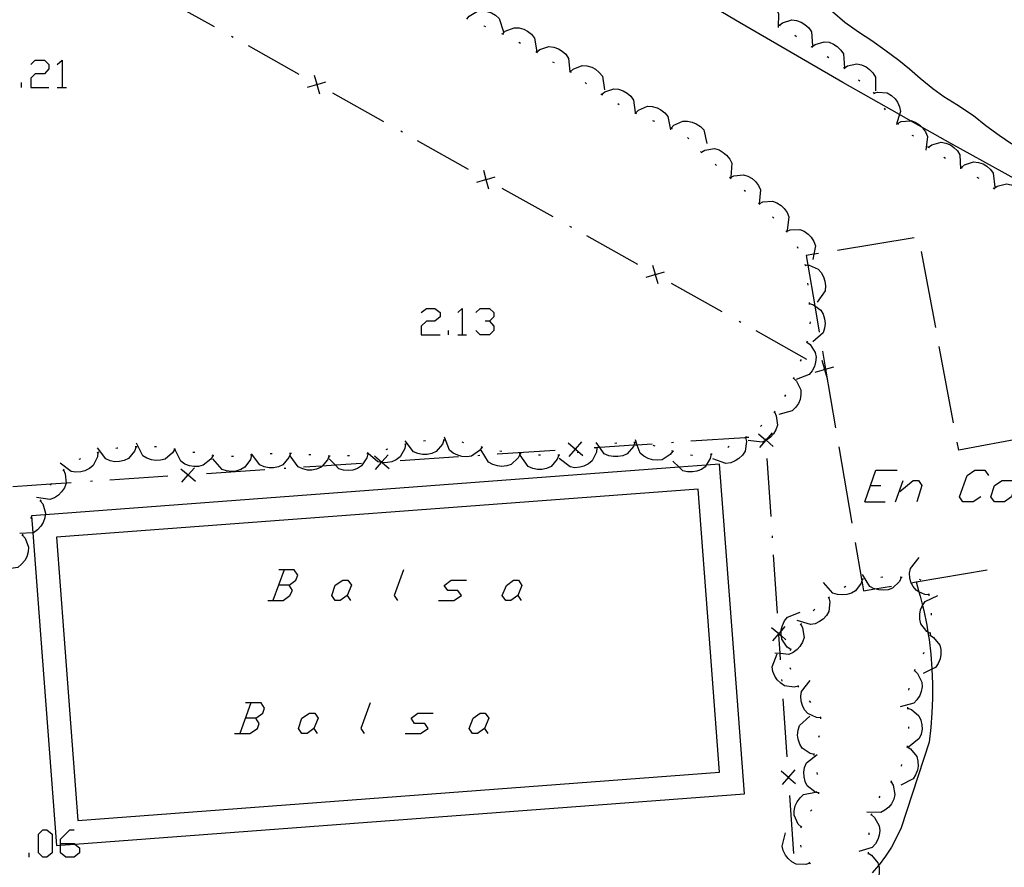
# Model space of a CAD drawing. Units: inches. Extents: x 685421 to 689144, y 4175544 to 4177937.
# Drawn here: x 688413 to 688464, y 4176732 to 4176776 of the extents above; entities that cross this region are included whole.
import ezdxf

# ---------------------------------------------------------------- set-up
doc = ezdxf.new("R2010")
doc.units = ezdxf.units.IN
doc.header["$MEASUREMENT"] = 0
doc.layers.add('Cartografia', color=7, linetype='Continuous')

# ---------------------------------------------------------------- blocks, each defined once
blk = doc.blocks.new('653')
at = {"layer": 'Cartografia', "color": 7, "linetype": 'Continuous'}
for points in [[(688414.962, 4176733.602), (688414.962, 4176733.821), (688415.445, 4176734.305), (688415.665, 4176734.305)], [(688414.962, 4176733.602), (688415.665, 4176733.602), (688415.693, 4176733.579), (688415.929, 4176733.382), (688415.929, 4176733.118), (688415.665, 4176732.899), (688415.226, 4176732.899), (688414.962, 4176733.118), (688414.962, 4176733.524), (688414.962, 4176733.602)]]:
    blk.add_lwpolyline(points, dxfattribs=at)

msp = doc.modelspace()

# ---------------------------------------------------------------- linework, layer by layer
at = {"layer": 'Cartografia', "color": 7, "linetype": 'Continuous'}
for points in [[(688499.094, 4176752.757), (688498.154, 4176752.697), (688497.214, 4176752.697), (688496.274, 4176752.737), (688495.344, 4176752.837), (688494.414, 4176752.977), (688493.494, 4176753.167), (688492.584, 4176753.397), (688491.694, 4176753.677), (688490.814, 4176754.007), (688489.954, 4176754.377), (688489.114, 4176754.797), (688483.394, 4176757.657), (688477.704, 4176760.577), (688472.054, 4176763.557), (688466.424, 4176766.597), (688460.834, 4176769.687), (688459.332, 4176770.536), (688458.75, 4176770.865), (688458.184, 4176771.185), (688455.264, 4176772.837), (688449.734, 4176776.047), (688444.234, 4176779.307)], [(688422.894, 4176775.697), (688420.274, 4176777.167)], [(688450.354, 4176776.917), (688450.534, 4176777.027), (688451.014, 4176777.117), (688451.254, 4176777.057), (688451.484, 4176776.947), (688451.664, 4176776.807), (688451.824, 4176776.607), (688451.944, 4176776.397), (688451.924, 4176775.677)], [(688435.884, 4176776.097), (688435.886, 4176776.1), (688436.014, 4176776.257), (688436.444, 4176776.507), (688436.694, 4176776.527), (688436.944, 4176776.497), (688437.154, 4176776.417), (688437.374, 4176776.297), (688437.554, 4176776.127), (688437.774, 4176775.447)], [(688454.724, 4176776.497), (688455.364, 4176775.947), (688456.074, 4176775.447), (688456.764, 4176774.997), (688457.434, 4176774.517), (688458.154, 4176773.987), (688458.704, 4176773.537), (688459.254, 4176773.057), (688459.894, 4176772.527), (688460.474, 4176772.117), (688461.144, 4176771.697), (688461.994, 4176771.137), (688462.634, 4176770.617), (688463.324, 4176770.127), (688463.964, 4176769.677)], [(688452.004, 4176775.787), (688452.006, 4176775.788), (688452.164, 4176775.917), (688452.644, 4176776.057), (688452.884, 4176776.027), (688453.124, 4176775.937), (688453.314, 4176775.817), (688453.504, 4176775.647), (688453.644, 4176775.447), (688453.704, 4176774.737)], [(688436.764, 4176775.757), (688436.774, 4176775.757), (688436.854, 4176775.717)], [(688437.724, 4176775.337), (688437.726, 4176775.339), (688437.874, 4176775.477), (688438.334, 4176775.657), (688438.584, 4176775.647), (688438.824, 4176775.577), (688439.024, 4176775.477), (688439.224, 4176775.317), (688439.384, 4176775.127), (688439.494, 4176774.417)], [(688451.954, 4176775.817), (688452.006, 4176775.788), (688452.044, 4176775.767)], [(688423.854, 4176775.157), (688423.764, 4176775.207)], [(688437.684, 4176775.357), (688437.726, 4176775.339), (688437.774, 4176775.317)], [(688452.794, 4176775.267), (688452.874, 4176775.207)], [(688427.254, 4176773.247), (688424.634, 4176774.717)], [(688438.574, 4176774.907), (688438.664, 4176774.857)], [(688439.494, 4176774.407), (688439.654, 4176774.537), (688440.124, 4176774.687), (688440.374, 4176774.657), (688440.614, 4176774.567), (688440.804, 4176774.457), (688440.994, 4176774.287), (688441.134, 4176774.077), (688441.2, 4176773.402), (688441.204, 4176773.367)], [(688453.614, 4176774.697), (688453.704, 4176774.647)], [(688453.664, 4176774.677), (688453.834, 4176774.797), (688454.304, 4176774.937), (688454.554, 4176774.907), (688454.784, 4176774.807), (688454.974, 4176774.687), (688455.164, 4176774.507), (688455.294, 4176774.307), (688455.344, 4176773.597)], [(688413.424, 4176773.757), (688413.644, 4176773.977), (688414.127, 4176773.977), (688414.347, 4176773.757), (688414.347, 4176773.538), (688414.127, 4176773.274), (688413.644, 4176773.274), (688413.424, 4176773.054), (688413.424, 4176772.571), (688414.347, 4176772.571)], [(688414.786, 4176773.757), (688415.05, 4176773.977), (688415.05, 4176772.571)], [(688439.454, 4176774.427), (688439.534, 4176774.377)], [(688454.464, 4176774.167), (688454.544, 4176774.117)], [(688440.304, 4176773.907), (688440.394, 4176773.857)], [(688441.214, 4176773.387), (688441.219, 4176773.392), (688441.364, 4176773.527), (688441.834, 4176773.707), (688442.074, 4176773.687), (688442.324, 4176773.617), (688442.524, 4176773.517), (688442.714, 4176773.357), (688442.874, 4176773.167), (688442.984, 4176772.457)], [(688455.294, 4176773.607), (688455.334, 4176773.577), (688455.374, 4176773.547)], [(688455.334, 4176773.577), (688455.504, 4176773.687), (688455.994, 4176773.797), (688456.234, 4176773.747), (688456.464, 4176773.647), (688456.644, 4176773.507), (688456.814, 4176773.327), (688456.944, 4176773.107), (688456.944, 4176772.397)], [(688428.024, 4176773.207), (688428.156, 4176772.743), (688428.159, 4176772.732), (688428.294, 4176772.257)], [(688441.174, 4176773.417), (688441.2, 4176773.402), (688441.219, 4176773.392), (688441.264, 4176773.367)], [(688456.064, 4176772.977), (688456.144, 4176772.917)], [(688412.941, 4176772.571), (688412.941, 4176772.835)], [(688414.786, 4176772.571), (688415.05, 4176772.571), (688415.27, 4176772.571)], [(688427.684, 4176772.597), (688428.159, 4176772.732), (688428.172, 4176772.736), (688428.634, 4176772.867)], [(688428.214, 4176772.717), (688428.172, 4176772.736), (688428.156, 4176772.743), (688428.124, 4176772.757)], [(688441.984, 4176772.827), (688442.054, 4176772.757)], [(688442.834, 4176772.217), (688442.837, 4176772.22), (688442.994, 4176772.347), (688443.464, 4176772.507), (688443.704, 4176772.487), (688443.954, 4176772.407), (688444.144, 4176772.287), (688444.334, 4176772.127), (688444.484, 4176771.927), (688444.557, 4176771.28), (688444.564, 4176771.217)], [(688431.614, 4176770.807), (688428.994, 4176772.277)], [(688442.794, 4176772.247), (688442.837, 4176772.22), (688442.874, 4176772.197)], [(688456.824, 4176772.327), (688456.854, 4176772.287), (688456.884, 4176772.247)], [(688456.854, 4176772.287), (688457.054, 4176772.337), (688457.554, 4176772.297), (688457.764, 4176772.167), (688457.954, 4176771.997), (688458.084, 4176771.817), (688458.184, 4176771.587), (688458.234, 4176771.347), (688458.184, 4176771.185), (688458.05, 4176770.752), (688458.024, 4176770.667)], [(688443.664, 4176771.747), (688443.744, 4176771.697)], [(688444.594, 4176771.267), (688444.744, 4176771.407), (688445.204, 4176771.607), (688445.444, 4176771.597), (688445.694, 4176771.527), (688445.894, 4176771.427), (688446.094, 4176771.277), (688446.254, 4176771.087), (688446.384, 4176770.387)], [(688457.394, 4176771.507), (688457.444, 4176771.417)], [(688444.544, 4176771.287), (688444.557, 4176771.28), (688444.634, 4176771.237)], [(688445.454, 4176770.877), (688445.554, 4176770.837)], [(688446.384, 4176770.497), (688446.425, 4176770.479), (688446.474, 4176770.457)], [(688446.424, 4176770.477), (688446.425, 4176770.479), (688446.564, 4176770.627), (688447.014, 4176770.847), (688447.254, 4176770.847), (688447.504, 4176770.797), (688447.714, 4176770.707), (688447.924, 4176770.567), (688448.094, 4176770.387), (688448.264, 4176769.687)], [(688458.044, 4176770.757), (688458.05, 4176770.752), (688458.124, 4176770.687)], [(688458.084, 4176770.727), (688458.274, 4176770.817), (688458.75, 4176770.865), (688458.764, 4176770.867), (688458.994, 4176770.787), (688459.214, 4176770.647), (688459.332, 4176770.536), (688459.374, 4176770.497), (688459.524, 4176770.287), (688459.624, 4176770.057), (688459.534, 4176769.347)], [(688432.574, 4176770.267), (688432.484, 4176770.317)], [(688447.254, 4176770.007), (688447.324, 4176769.937)], [(688458.824, 4176770.127), (688458.864, 4176770.107), (688458.904, 4176770.067)], [(688435.974, 4176768.357), (688433.354, 4176769.827)], [(688447.974, 4176769.247), (688448.154, 4176769.347), (688448.644, 4176769.427), (688448.884, 4176769.357), (688449.104, 4176769.227), (688449.274, 4176769.087), (688449.434, 4176768.887), (688449.544, 4176768.667), (688449.494, 4176767.947)], [(688459.634, 4176769.537), (688459.674, 4176769.507), (688459.714, 4176769.477)], [(688459.674, 4176769.507), (688459.844, 4176769.627), (688460.324, 4176769.757), (688460.564, 4176769.707), (688460.804, 4176769.617), (688460.984, 4176769.487), (688461.164, 4176769.307), (688461.294, 4176769.097), (688461.324, 4176768.387)], [(688447.934, 4176769.277), (688448.004, 4176769.207)], [(688460.464, 4176768.987), (688460.554, 4176768.937)], [(688448.684, 4176768.617), (688448.754, 4176768.547)], [(688461.324, 4176768.477), (688461.414, 4176768.427)], [(688461.374, 4176768.457), (688461.534, 4176768.587), (688462.004, 4176768.747), (688462.254, 4176768.717), (688462.494, 4176768.637), (688462.684, 4176768.517), (688462.874, 4176768.357), (688463.014, 4176768.157), (688463.094, 4176767.437)], [(688436.404, 4176767.697), (688436.879, 4176767.832), (688436.897, 4176767.837), (688437.354, 4176767.967)], [(688436.744, 4176768.307), (688436.874, 4176767.851), (688436.879, 4176767.832), (688437.014, 4176767.357)], [(688436.934, 4176767.817), (688436.897, 4176767.837), (688436.874, 4176767.851), (688436.844, 4176767.867)], [(688449.424, 4176767.947), (688449.504, 4176767.877)], [(688449.464, 4176767.917), (688449.644, 4176768.017), (688450.144, 4176768.077), (688450.374, 4176768.007), (688450.594, 4176767.877), (688450.764, 4176767.727), (688450.914, 4176767.527), (688451.024, 4176767.297), (688450.954, 4176766.587)], [(688462.174, 4176767.957), (688462.264, 4176767.897)], [(688440.334, 4176765.907), (688437.714, 4176767.377)], [(688463.004, 4176767.397), (688463.044, 4176767.367), (688463.084, 4176767.337)], [(688463.044, 4176767.367), (688463.214, 4176767.487), (688463.694, 4176767.607), (688463.934, 4176767.567), (688464.174, 4176767.467), (688464.354, 4176767.337), (688464.534, 4176767.157), (688464.664, 4176766.947), (688464.684, 4176766.227)], [(688450.184, 4176767.287), (688450.254, 4176767.227)], [(688450.924, 4176766.617), (688450.954, 4176766.587), (688450.994, 4176766.547)], [(688450.954, 4176766.587), (688451.144, 4176766.677), (688451.634, 4176766.717), (688451.864, 4176766.637), (688452.084, 4176766.497), (688452.244, 4176766.337), (688452.394, 4176766.137), (688452.484, 4176765.907), (688452.394, 4176765.197)], [(688451.634, 4176765.917), (688451.704, 4176765.847)], [(688441.294, 4176765.367), (688441.204, 4176765.417)], [(688444.694, 4176763.457), (688442.074, 4176764.927)], [(688452.324, 4176765.187), (688452.36, 4176765.16), (688452.364, 4176765.157), (688452.384, 4176765.117)], [(688452.354, 4176765.157), (688452.36, 4176765.16), (688452.544, 4176765.237), (688453.044, 4176765.257), (688453.264, 4176765.167), (688453.474, 4176765.017), (688453.634, 4176764.857), (688453.764, 4176764.637), (688453.854, 4176764.407), (688453.775, 4176763.981), (688453.724, 4176763.707)], [(688458.934, 4176764.827), (688454.984, 4176764.177)], [(688452.904, 4176764.377), (688452.954, 4176764.297)], [(688454.004, 4176764.017), (688453.775, 4176763.981), (688453.374, 4176763.917)], [(688453.374, 4176763.917), (688453.458, 4176763.421), (688453.814, 4176761.323), (688454.044, 4176759.967)], [(688460.054, 4176760.197), (688459.314, 4176764.127)], [(688445.464, 4176763.417), (688445.597, 4176762.949), (688445.599, 4176762.942), (688445.734, 4176762.467)], [(688453.304, 4176763.467), (688453.344, 4176763.377)], [(688453.324, 4176763.427), (688453.458, 4176763.421), (688453.534, 4176763.417), (688453.994, 4176763.217), (688454.154, 4176763.037), (688454.274, 4176762.817), (688454.344, 4176762.597), (688454.374, 4176762.347), (688454.354, 4176762.097), (688453.934, 4176761.517)], [(688445.124, 4176762.807), (688445.599, 4176762.942), (688445.606, 4176762.944), (688446.074, 4176763.077)], [(688445.654, 4176762.917), (688445.606, 4176762.944), (688445.597, 4176762.949), (688445.564, 4176762.967)], [(688449.054, 4176761.007), (688446.434, 4176762.477)], [(688453.444, 4176762.487), (688453.454, 4176762.387)], [(688453.524, 4176761.497), (688453.529, 4176761.445), (688453.534, 4176761.397)], [(688453.524, 4176761.447), (688453.529, 4176761.445), (688453.724, 4176761.387), (688453.814, 4176761.323), (688454.134, 4176761.097), (688454.254, 4176760.887), (688454.324, 4176760.647), (688454.354, 4176760.417), (688454.324, 4176760.167), (688454.254, 4176759.937), (688453.724, 4176759.457)], [(688433.546, 4176760.972), (688433.81, 4176761.192), (688434.249, 4176761.192), (688434.513, 4176760.972), (688434.513, 4176760.753), (688434.249, 4176760.533), (688433.81, 4176760.533), (688433.546, 4176760.269), (688433.546, 4176759.83), (688434.513, 4176759.83)], [(688435.435, 4176760.972), (688435.655, 4176761.192), (688435.655, 4176759.83)], [(688436.358, 4176760.972), (688436.578, 4176761.192), (688437.061, 4176761.192), (688437.281, 4176760.972), (688437.281, 4176760.753), (688437.061, 4176760.533), (688436.841, 4176760.533)], [(688437.061, 4176760.533), (688437.281, 4176760.269), (688437.281, 4176760.05), (688437.061, 4176759.83), (688436.578, 4176759.83), (688436.358, 4176760.05)], [(688450.014, 4176760.467), (688449.924, 4176760.517)], [(688453.574, 4176760.497), (688453.564, 4176760.397)], [(688434.952, 4176759.83), (688434.952, 4176760.05)], [(688435.435, 4176759.83), (688435.655, 4176759.83), (688435.875, 4176759.83)], [(688453.414, 4176758.557), (688450.794, 4176760.027)], [(688453.404, 4176759.457), (688453.407, 4176759.455), (688453.574, 4176759.327), (688453.844, 4176758.917), (688453.884, 4176758.667), (688453.864, 4176758.417), (688453.804, 4176758.197), (688453.684, 4176757.967), (688453.534, 4176757.777), (688452.864, 4176757.527)], [(688453.424, 4176759.507), (688453.407, 4176759.455), (688453.394, 4176759.417)], [(688454.214, 4176758.987), (688454.372, 4176758.057), (688454.884, 4176755.037)], [(688460.964, 4176755.287), (688460.234, 4176759.217)], [(688453.114, 4176758.557), (688453.074, 4176758.467)], [(688454.184, 4176758.517), (688454.316, 4176758.053), (688454.319, 4176758.042), (688454.454, 4176757.567)], [(688453.844, 4176757.907), (688454.319, 4176758.042), (688454.332, 4176758.046), (688454.372, 4176758.057), (688454.794, 4176758.177)], [(688454.374, 4176758.027), (688454.332, 4176758.046), (688454.316, 4176758.053), (688454.284, 4176758.067)], [(688452.724, 4176757.587), (688452.725, 4176757.586), (688452.874, 4176757.437), (688453.104, 4176756.997), (688453.104, 4176756.747), (688453.064, 4176756.497), (688452.974, 4176756.287), (688452.834, 4176756.077), (688452.654, 4176755.907), (688451.964, 4176755.727)], [(688452.744, 4176757.627), (688452.725, 4176757.586), (688452.704, 4176757.537)], [(688452.304, 4176756.727), (688452.264, 4176756.647)], [(688451.744, 4176755.857), (688451.834, 4176755.657), (688451.894, 4176755.167), (688451.814, 4176754.937), (688451.684, 4176754.717), (688451.534, 4176754.547), (688451.324, 4176754.397), (688451.311, 4176754.391), (688451.301, 4176754.387), (688451.276, 4176754.375), (688451.104, 4176754.297), (688450.384, 4176754.377)], [(688451.774, 4176755.887), (688451.744, 4176755.857), (688451.704, 4176755.817)], [(688450.924, 4176754.727), (688451.299, 4176754.402), (688451.299, 4176754.402), (688451.311, 4176754.391), (688451.674, 4176754.077)], [(688451.624, 4176754.777), (688451.299, 4176754.403), (688451.299, 4176754.402), (688451.276, 4176754.375), (688450.974, 4176754.027)], [(688451.084, 4176755.167), (688451.014, 4176755.097)], [(688420.844, 4176753.927), (688420.734, 4176753.737), (688420.354, 4176753.417), (688420.114, 4176753.357), (688419.864, 4176753.347), (688419.644, 4176753.377), (688419.404, 4176753.467), (688419.194, 4176753.597), (688418.864, 4176754.237)], [(688432.724, 4176754.187), (688432.724, 4176754.186), (688432.694, 4176753.967), (688432.454, 4176753.537), (688432.254, 4176753.387), (688432.024, 4176753.287), (688431.804, 4176753.237), (688431.554, 4176753.227), (688431.548, 4176753.228), (688431.49, 4176753.24), (688431.304, 4176753.277), (688430.813, 4176753.704), (688430.764, 4176753.747)], [(688432.774, 4176754.197), (688432.724, 4176754.186), (688432.684, 4176754.177)], [(688434.714, 4176754.397), (688434.634, 4176754.187), (688434.314, 4176753.817), (688434.094, 4176753.707), (688433.844, 4176753.657), (688433.614, 4176753.657), (688433.364, 4176753.707), (688433.144, 4176753.797), (688432.714, 4176754.367)], [(688433.764, 4176754.357), (688433.664, 4176754.347)], [(688434.764, 4176754.397), (688434.714, 4176754.397), (688434.664, 4176754.397)], [(688436.674, 4176754.037), (688436.544, 4176753.857), (688436.134, 4176753.577), (688435.894, 4176753.537), (688435.634, 4176753.557), (688435.424, 4176753.617), (688435.194, 4176753.727), (688435.004, 4176753.877), (688434.734, 4176754.547)], [(688435.744, 4176754.267), (688435.654, 4176754.287)], [(688441.114, 4176754.257), (688441.483, 4176753.937), (688441.489, 4176753.932), (688441.864, 4176753.607)], [(688441.164, 4176753.557), (688441.489, 4176753.932), (688441.493, 4176753.937), (688441.814, 4176754.307)], [(688445.434, 4176754.197), (688444.676, 4176754.146), (688444.497, 4176754.134), (688442.742, 4176754.017), (688442.607, 4176754.008), (688442.444, 4176753.997)], [(688444.554, 4176754.277), (688444.497, 4176754.134), (688444.474, 4176754.077), (688444.154, 4176753.697), (688443.924, 4176753.597), (688443.674, 4176753.547), (688443.454, 4176753.547), (688443.204, 4176753.597), (688442.974, 4176753.697), (688442.742, 4176754.017), (688442.554, 4176754.277)], [(688443.614, 4176754.237), (688443.514, 4176754.217)], [(688444.604, 4176754.267), (688444.604, 4176754.277), (688444.554, 4176754.277), (688444.504, 4176754.277)], [(688446.504, 4176753.827), (688446.374, 4176753.657), (688445.954, 4176753.387), (688445.704, 4176753.357), (688445.454, 4176753.387), (688445.234, 4176753.447), (688445.014, 4176753.567), (688444.824, 4176753.727), (688444.676, 4176754.146), (688444.584, 4176754.407)], [(688446.534, 4176754.277), (688446.434, 4176754.267)], [(688450.424, 4176754.537), (688450.256, 4176754.526), (688450.229, 4176754.524), (688447.434, 4176754.337)], [(688450.254, 4176754.537), (688450.256, 4176754.526), (688450.294, 4176754.327), (688450.234, 4176753.827), (688450.094, 4176753.627), (688449.914, 4176753.447), (688449.724, 4176753.327), (688449.494, 4176753.227), (688449.244, 4176753.187), (688448.574, 4176753.437)], [(688450.294, 4176754.567), (688450.229, 4176754.524), (688450.204, 4176754.507)], [(688451.304, 4176754.357), (688451.301, 4176754.387), (688451.299, 4176754.402), (688451.299, 4176754.403), (688451.294, 4176754.457)], [(688464.734, 4176754.527), (688461.234, 4176753.877), (688461.154, 4176754.297)], [(688416.874, 4176753.757), (688416.854, 4176753.537), (688416.634, 4176753.087), (688416.444, 4176752.937), (688416.214, 4176752.817), (688416.004, 4176752.757), (688415.744, 4176752.747), (688415.504, 4176752.777), (688414.944, 4176753.217)], [(688416.924, 4176753.777), (688416.834, 4176753.747)], [(688418.854, 4176754.047), (688418.774, 4176753.837), (688418.464, 4176753.457), (688418.244, 4176753.347), (688417.994, 4176753.297), (688417.764, 4176753.287), (688417.514, 4176753.337), (688417.284, 4176753.427), (688416.854, 4176753.997)], [(688417.904, 4176753.987), (688417.874, 4176753.987), (688417.804, 4176753.967)], [(688418.904, 4176754.047), (688418.854, 4176754.047), (688418.804, 4176754.047)], [(688419.904, 4176754.047), (688419.804, 4176754.047)], [(688420.894, 4176753.917), (688420.844, 4176753.927), (688420.794, 4176753.937)], [(688422.814, 4176753.607), (688422.704, 4176753.417), (688422.314, 4176753.107), (688422.074, 4176753.047), (688421.824, 4176753.037), (688421.604, 4176753.077), (688421.364, 4176753.167), (688421.154, 4176753.307), (688420.844, 4176753.927), (688420.834, 4176753.947)], [(688421.874, 4176753.757), (688421.774, 4176753.767)], [(688426.804, 4176753.717), (688426.724, 4176753.507), (688426.404, 4176753.127), (688426.184, 4176753.027), (688425.934, 4176752.977), (688425.704, 4176752.977), (688425.454, 4176753.017), (688425.234, 4176753.117), (688424.804, 4176753.687)], [(688425.854, 4176753.697), (688425.754, 4176753.697)], [(688426.854, 4176753.717), (688426.804, 4176753.717), (688426.754, 4176753.717)], [(688430.794, 4176753.697), (688430.744, 4176753.487), (688430.464, 4176753.067), (688430.254, 4176752.937), (688430.014, 4176752.857), (688429.794, 4176752.827), (688429.534, 4176752.847), (688429.304, 4176752.917), (688429.121, 4176753.107), (688428.804, 4176753.437)], [(688430.844, 4176753.707), (688430.813, 4176753.704), (688430.744, 4176753.697)], [(688431.814, 4176753.927), (688431.754, 4176753.907), (688431.724, 4176753.897)], [(688436.714, 4176754.027), (688436.624, 4176754.057)], [(688438.634, 4176753.687), (688438.534, 4176753.487), (688438.174, 4176753.147), (688437.944, 4176753.067), (688437.684, 4176753.047), (688437.464, 4176753.067), (688437.224, 4176753.147), (688437.004, 4176753.267), (688436.634, 4176753.877)], [(688440.444, 4176753.867), (688437.454, 4176753.667)], [(688437.694, 4176753.817), (688437.594, 4176753.827)], [(688438.684, 4176753.687), (688438.584, 4176753.697)], [(688442.584, 4176753.997), (688442.564, 4176753.777), (688442.344, 4176753.327), (688442.154, 4176753.177), (688441.924, 4176753.057), (688441.714, 4176752.997), (688441.454, 4176752.977), (688441.214, 4176753.017), (688440.654, 4176753.457)], [(688441.544, 4176753.937), (688441.493, 4176753.937), (688441.483, 4176753.937), (688441.444, 4176753.937)], [(688441.674, 4176753.757), (688441.574, 4176753.737)], [(688442.634, 4176754.017), (688442.607, 4176754.008), (688442.544, 4176753.987)], [(688445.594, 4176754.087), (688445.494, 4176754.117)], [(688446.554, 4176753.817), (688446.454, 4176753.847)], [(688448.474, 4176753.667), (688448.434, 4176753.447), (688448.222, 4176753.105), (688448.174, 4176753.027), (688447.974, 4176752.887), (688447.734, 4176752.797), (688447.514, 4176752.757), (688447.264, 4176752.757), (688447.024, 4176752.817), (688446.829, 4176753.001), (688446.504, 4176753.307)], [(688448.524, 4176753.677), (688448.474, 4176753.667), (688448.424, 4176753.657)], [(688449.414, 4176754.087), (688449.334, 4176754.027)], [(688455.054, 4176754.057), (688455.734, 4176750.117)], [(688449.574, 4176744.387), (688448.914, 4176753.157), (688448.222, 4176753.105), (688446.829, 4176753.001), (688414.174, 4176750.551), (688413.464, 4176750.497), (688413.53, 4176749.625), (688413.924, 4176744.387)], [(688415.984, 4176753.437), (688415.894, 4176753.397)], [(688422.864, 4176753.597), (688422.814, 4176753.607), (688422.764, 4176753.617)], [(688424.804, 4176753.617), (688424.744, 4176753.407), (688424.454, 4176752.997), (688424.244, 4176752.877), (688423.994, 4176752.807), (688423.774, 4176752.787), (688423.514, 4176752.817), (688423.284, 4176752.887), (688422.804, 4176753.427)], [(688423.864, 4176753.547), (688423.764, 4176753.547)], [(688424.854, 4176753.617), (688424.804, 4176753.617), (688424.754, 4176753.617)], [(688428.794, 4176753.577), (688428.714, 4176753.377), (688428.44, 4176753.062), (688428.384, 4176752.997), (688428.154, 4176752.907), (688427.904, 4176752.857), (688427.684, 4176752.857), (688427.434, 4176752.917), (688427.204, 4176753.017), (688426.794, 4176753.597)], [(688430.464, 4176753.197), (688429.121, 4176753.107), (688428.44, 4176753.062), (688427.474, 4176752.997)], [(688427.854, 4176753.637), (688427.824, 4176753.647), (688427.754, 4176753.647)], [(688428.844, 4176753.577), (688428.794, 4176753.577), (688428.744, 4176753.577)], [(688429.844, 4176753.597), (688429.744, 4176753.587)], [(688431.134, 4176753.587), (688431.499, 4176753.271), (688431.509, 4176753.262), (688431.548, 4176753.228), (688431.884, 4176752.937)], [(688431.184, 4176752.887), (688431.49, 4176753.24), (688431.509, 4176753.262), (688431.518, 4176753.273), (688431.834, 4176753.637)], [(688431.564, 4176753.277), (688431.518, 4176753.273), (688431.499, 4176753.271), (688431.464, 4176753.267)], [(688435.454, 4176753.537), (688432.464, 4176753.337)], [(688436.554, 4176753.607), (688436.454, 4176753.597)], [(688440.634, 4176753.617), (688440.554, 4176753.417), (688440.234, 4176753.037), (688440.004, 4176752.937), (688439.754, 4176752.887), (688439.534, 4176752.887), (688439.284, 4176752.937), (688439.054, 4176753.037), (688438.634, 4176753.617)], [(688439.684, 4176753.617), (688439.584, 4176753.627)], [(688440.684, 4176753.617), (688440.634, 4176753.617), (688440.584, 4176753.617)], [(688447.524, 4176753.607), (688447.504, 4176753.607), (688447.424, 4176753.617)], [(688451.564, 4176750.467), (688451.364, 4176753.457)], [(688415.114, 4176752.867), (688415.204, 4176752.667), (688415.244, 4176752.18), (688415.244, 4176752.177), (688415.154, 4176751.947), (688415.014, 4176751.727), (688414.854, 4176751.567), (688414.644, 4176751.427), (688414.414, 4176751.337), (688413.714, 4176751.437)], [(688415.144, 4176752.907), (688415.074, 4176752.837)], [(688421.154, 4176752.927), (688421.529, 4176752.602), (688421.529, 4176752.602), (688421.904, 4176752.277)], [(688421.204, 4176752.227), (688421.528, 4176752.602), (688421.529, 4176752.602), (688421.854, 4176752.977)], [(688425.484, 4176752.867), (688422.484, 4176752.667)], [(688426.574, 4176752.937), (688426.474, 4176752.937)], [(688456.392, 4176751.219), (688456.963, 4176752.844), (688458.062, 4176752.844)], [(688462.367, 4176751.482), (688461.972, 4176751.219), (688461.445, 4176751.219), (688461.269, 4176751.482), (688461.664, 4176752.581), (688462.06, 4176752.844), (688462.587, 4176752.844), (688462.763, 4176752.581)], [(688415.504, 4176752.197), (688415.244, 4176752.18), (688414.462, 4176752.128), (688412.504, 4176751.997)], [(688414.484, 4176752.157), (688414.462, 4176752.128), (688414.424, 4176752.077)], [(688416.604, 4176752.277), (688416.504, 4176752.267)], [(688420.494, 4176752.537), (688417.494, 4176752.337)], [(688421.584, 4176752.607), (688421.529, 4176752.602), (688421.528, 4176752.602), (688421.484, 4176752.597)], [(688457.974, 4176751.219), (688458.369, 4176752.317)], [(688458.193, 4176751.746), (688458.896, 4176752.317), (688459.16, 4176752.317), (688459.336, 4176752.054), (688459.072, 4176751.219)], [(688463.597, 4176751.219), (688463.07, 4176751.219), (688462.894, 4176751.482), (688463.07, 4176752.053), (688463.466, 4176752.317), (688463.993, 4176752.317), (688464.168, 4176752.053), (688463.949, 4176751.482), (688463.597, 4176751.219)], [(688448.374, 4176744.387), (688447.814, 4176751.877), (688414.754, 4176749.397), (688415.124, 4176744.387)], [(688456.7, 4176752.054), (688457.227, 4176752.054)], [(688413.914, 4176751.277), (688414.044, 4176751.107), (688414.184, 4176750.627), (688414.174, 4176750.551), (688414.154, 4176750.387), (688414.064, 4176750.147), (688413.944, 4176749.957), (688413.774, 4176749.767), (688413.564, 4176749.627), (688413.53, 4176749.625), (688412.854, 4176749.577)], [(688413.944, 4176751.327), (688413.884, 4176751.237)], [(688456.392, 4176751.219), (688457.447, 4176751.219)], [(688413.454, 4176750.447), (688413.454, 4176750.437), (688413.414, 4176750.357)], [(688412.994, 4176749.507), (688413.134, 4176749.347), (688413.314, 4176748.877), (688413.294, 4176748.637), (688413.224, 4176748.387), (688413.114, 4176748.187), (688412.954, 4176747.997), (688412.764, 4176747.837), (688412.054, 4176747.737)], [(688413.014, 4176749.547), (688412.964, 4176749.457)], [(688451.634, 4176749.367), (688451.634, 4176749.467)], [(688455.904, 4176749.127), (688456.229, 4176747.237), (688456.246, 4176747.139), (688456.334, 4176746.627), (688456.92, 4176746.726), (688457.764, 4176746.867)], [(688451.894, 4176745.477), (688451.694, 4176748.477)], [(688459.704, 4176746.417), (688459.484, 4176746.437), (688459.188, 4176746.585), (688459.044, 4176746.657), (688458.884, 4176746.847), (688458.79, 4176747.043), (688458.774, 4176747.077), (688458.724, 4176747.297), (688458.704, 4176747.547), (688458.744, 4176747.787), (688459.194, 4176748.347)], [(688426.473, 4176747.704), (688425.902, 4176746.123)], [(688426.736, 4176746.914), (688427.088, 4176747.177), (688427.176, 4176747.441), (688427, 4176747.704), (688426.473, 4176747.704), (688426.209, 4176747.704)], [(688432.624, 4176747.704), (688432.14, 4176746.386), (688432.316, 4176746.123)], [(688458.754, 4176747.037), (688458.79, 4176747.043), (688459.044, 4176747.086), (688462.694, 4176747.707)], [(688429.373, 4176746.123), (688429.109, 4176746.123), (688428.933, 4176746.386), (688429.109, 4176746.914), (688429.504, 4176747.177), (688429.768, 4176747.177), (688429.944, 4176746.914), (688429.724, 4176746.386), (688429.373, 4176746.123)], [(688434.425, 4176746.123), (688435.216, 4176746.123), (688435.611, 4176746.386), (688435.435, 4176746.65), (688434.908, 4176746.65), (688434.732, 4176746.913), (688435.084, 4176747.177), (688435.875, 4176747.177)], [(688438.159, 4176746.123), (688437.896, 4176746.123), (688437.72, 4176746.386), (688437.94, 4176746.913), (688438.291, 4176747.177), (688438.555, 4176747.177), (688438.73, 4176746.913), (688438.511, 4176746.386), (688438.159, 4176746.123)], [(688456.274, 4176747.237), (688456.246, 4176747.139), (688456.214, 4176747.027), (688455.924, 4176746.627), (688455.704, 4176746.507), (688455.464, 4176746.437), (688455.234, 4176746.417), (688454.984, 4176746.437), (688454.754, 4176746.517), (688454.274, 4176747.057)], [(688456.324, 4176747.237), (688456.274, 4176747.237), (688456.229, 4176747.237), (688456.224, 4176747.237)], [(688458.274, 4176747.317), (688458.184, 4176747.117), (688457.824, 4176746.767), (688457.594, 4176746.687), (688457.344, 4176746.657), (688457.114, 4176746.677), (688456.92, 4176746.726), (688456.874, 4176746.737), (688456.654, 4176746.857), (688456.274, 4176747.467)], [(688457.324, 4176747.327), (688457.224, 4176747.317)], [(688458.324, 4176747.317), (688458.224, 4176747.327)], [(688459.044, 4176747.087), (688459.044, 4176747.086), (688459.188, 4176746.585), (688459.254, 4176746.357), (688459.372, 4176745.872), (688459.434, 4176745.617), (688459.584, 4176744.867), (688459.636, 4176744.507), (688459.654, 4176744.387)], [(688459.304, 4176747.177), (688459.214, 4176747.207)], [(688425.638, 4176746.123), (688425.902, 4176746.123), (688426.429, 4176746.123), (688426.78, 4176746.386), (688426.912, 4176746.65), (688426.736, 4176746.914), (688426.209, 4176746.914)], [(688455.414, 4176746.857), (688455.334, 4176746.807)], [(688429.724, 4176746.386), (688429.9, 4176746.123)], [(688438.511, 4176746.386), (688438.687, 4176746.123)], [(688454.544, 4176746.277), (688454.594, 4176746.067), (688454.544, 4176745.567), (688454.424, 4176745.357), (688454.244, 4176745.177), (688454.064, 4176745.047), (688453.834, 4176744.937), (688453.594, 4176744.887), (688452.914, 4176745.107)], [(688454.584, 4176746.307), (688454.504, 4176746.257)], [(688459.774, 4176744.427), (688459.636, 4176744.507), (688459.584, 4176744.537), (688459.284, 4176744.927), (688459.234, 4176745.167), (688459.234, 4176745.427), (688459.274, 4176745.647), (688459.372, 4176745.872), (688459.374, 4176745.877), (688459.514, 4176746.077), (688460.164, 4176746.387)], [(688459.714, 4176746.367), (688459.704, 4176746.417), (688459.694, 4176746.467)], [(688452.584, 4176743.607), (688452.404, 4176743.727), (688452.124, 4176744.137), (688452.096, 4176744.303), (688452.084, 4176744.377), (688452.092, 4176744.576), (688452.094, 4176744.627), (688452.154, 4176744.847), (688452.264, 4176745.077), (688452.414, 4176745.267), (688453.074, 4176745.537)], [(688453.814, 4176745.677), (688453.744, 4176745.607)], [(688459.834, 4176745.377), (688459.834, 4176745.477)], [(688451.584, 4176744.747), (688451.959, 4176744.422), (688451.971, 4176744.412), (688452.096, 4176744.303), (688452.334, 4176744.097)], [(688452.284, 4176744.797), (688452.092, 4176744.576), (688451.969, 4176744.434), (688451.959, 4176744.422), (688451.634, 4176744.047)], [(688453.104, 4176744.907), (688453.194, 4176744.717), (688453.264, 4176744.217), (688453.184, 4176743.987), (688453.054, 4176743.767), (688452.904, 4176743.597), (688452.704, 4176743.447), (688452.474, 4176743.347), (688452.034, 4176743.391), (688451.764, 4176743.417)], [(688453.134, 4176744.947), (688453.104, 4176744.907), (688453.074, 4176744.857)], [(688413.924, 4176744.387), (688414.744, 4176733.508)], [(688414.744, 4176733.508), (688414.962, 4176733.524), (688415.693, 4176733.579), (688450.194, 4176736.167), (688449.574, 4176744.387)], [(688415.124, 4176744.387), (688415.854, 4176734.798)], [(688415.854, 4176734.798), (688448.914, 4176737.277), (688448.374, 4176744.387)], [(688451.974, 4176744.387), (688451.971, 4176744.412), (688451.969, 4176744.434), (688451.964, 4176744.477)], [(688452.054, 4176743.067), (688452.034, 4176743.391), (688451.974, 4176744.387)], [(688459.654, 4176744.387), (688459.704, 4176744.117), (688459.794, 4176743.367), (688459.854, 4176742.607), (688459.855, 4176742.586), (688459.884, 4176741.847), (688459.884, 4176741.087), (688459.854, 4176740.337), (688459.794, 4176739.577), (688459.704, 4176738.827), (688458.274, 4176734.417), (688458.034, 4176733.907), (688457.764, 4176733.417), (688457.464, 4176732.957), (688457.134, 4176732.507), (688457.107, 4176732.476), (688456.774, 4176732.087)], [(688459.764, 4176744.337), (688459.944, 4176744.227), (688460.254, 4176743.837), (688460.314, 4176743.597), (688460.314, 4176743.347), (688460.274, 4176743.117), (688460.184, 4176742.887), (688460.044, 4176742.677), (688459.855, 4176742.586), (688459.404, 4176742.367)], [(688459.774, 4176744.387), (688459.764, 4176744.337), (688459.754, 4176744.287)], [(688459.774, 4176744.387), (688459.784, 4176744.477)], [(688452.574, 4176743.557), (688452.584, 4176743.607), (688452.594, 4176743.657)], [(688452.974, 4176741.717), (688452.764, 4176741.667), (688452.264, 4176741.737), (688452.064, 4176741.867), (688451.884, 4176742.047), (688451.764, 4176742.237), (688451.664, 4176742.477), (688451.624, 4176742.717), (688451.874, 4176743.387)], [(688459.444, 4176743.447), (688459.404, 4176743.357)], [(688452.584, 4176742.577), (688452.554, 4176742.667)], [(688458.954, 4176742.517), (688459.104, 4176742.367), (688459.334, 4176741.927), (688459.354, 4176741.687), (688459.304, 4176741.437), (688459.224, 4176741.227), (688459.084, 4176741.007), (688458.914, 4176740.837), (688458.224, 4176740.647)], [(688458.974, 4176742.567), (688458.954, 4176742.517), (688458.934, 4176742.467)], [(688452.134, 4176741.967), (688452.124, 4176742.067)], [(688454.124, 4176740.087), (688453.904, 4176740.097), (688453.454, 4176740.307), (688453.294, 4176740.497), (688453.184, 4176740.727), (688453.124, 4176740.937), (688453.104, 4176741.197), (688453.134, 4176741.437), (688453.574, 4176742.007)], [(688453.004, 4176741.667), (688452.954, 4176741.757)], [(688458.664, 4176741.617), (688458.644, 4176741.517)], [(688452.394, 4176738.077), (688452.194, 4176741.067)], [(688424.759, 4176740.851), (688424.188, 4176739.269)], [(688425.023, 4176740.06), (688425.374, 4176740.323), (688425.462, 4176740.587), (688425.287, 4176740.851), (688424.759, 4176740.851), (688424.496, 4176740.851)], [(688430.91, 4176740.851), (688430.427, 4176739.533), (688430.603, 4176739.269)], [(688453.614, 4176740.877), (688453.544, 4176740.957)], [(688458.594, 4176740.627), (688458.594, 4176740.577), (688458.594, 4176740.527)], [(688458.594, 4176740.577), (688458.794, 4176740.507), (688459.174, 4176740.187), (688459.284, 4176739.967), (688459.334, 4176739.717), (688459.344, 4176739.497), (688459.304, 4176739.237), (688459.204, 4176739.017), (688458.644, 4176738.577)], [(688423.925, 4176739.269), (688424.188, 4176739.269), (688424.715, 4176739.269), (688425.111, 4176739.533), (688425.199, 4176739.796), (688425.023, 4176740.06), (688424.496, 4176740.06)], [(688427.659, 4176739.269), (688427.395, 4176739.269), (688427.22, 4176739.533), (688427.395, 4176740.06), (688427.791, 4176740.323), (688428.054, 4176740.323), (688428.23, 4176740.06), (688428.011, 4176739.533), (688427.659, 4176739.269)], [(688432.711, 4176739.269), (688433.502, 4176739.269), (688433.898, 4176739.533), (688433.722, 4176739.796), (688433.195, 4176739.796), (688433.019, 4176740.06), (688433.37, 4176740.323), (688434.161, 4176740.323)], [(688436.446, 4176739.269), (688436.182, 4176739.269), (688436.007, 4176739.533), (688436.226, 4176740.06), (688436.578, 4176740.323), (688436.841, 4176740.323), (688437.017, 4176740.06), (688436.797, 4176739.533), (688436.446, 4176739.269)], [(688453.784, 4176738.187), (688453.574, 4176738.237), (688453.164, 4176738.517), (688453.044, 4176738.727), (688452.964, 4176738.977), (688452.934, 4176739.197), (688452.964, 4176739.447), (688453.034, 4176739.687), (688453.564, 4176740.167)], [(688454.134, 4176740.037), (688454.124, 4176740.107), (688454.104, 4176740.127)], [(688428.011, 4176739.533), (688428.186, 4176739.269)], [(688436.797, 4176739.533), (688436.973, 4176739.269)], [(688458.654, 4176739.627), (688458.654, 4176739.527)], [(688454.034, 4176739.087), (688454.064, 4176739.177)], [(688458.574, 4176738.587), (688458.754, 4176738.477), (688459.074, 4176738.097), (688459.134, 4176737.857), (688459.144, 4176737.597), (688459.104, 4176737.377), (688459.014, 4176737.137), (688458.884, 4176736.937), (688458.244, 4176736.607)], [(688458.584, 4176738.637), (688458.574, 4176738.587), (688458.564, 4176738.537)], [(688454.024, 4176736.207), (688453.85, 4176736.257), (688453.814, 4176736.267), (688453.424, 4176736.577), (688453.324, 4176736.797), (688453.264, 4176737.047), (688453.254, 4176737.277), (688453.294, 4176737.527), (688453.384, 4176737.757), (688453.944, 4176738.197)], [(688453.794, 4176738.137), (688453.784, 4176738.237)], [(688458.294, 4176737.677), (688458.264, 4176737.587)], [(688452.084, 4176737.347), (688452.459, 4176737.022), (688452.47, 4176737.012), (688452.834, 4176736.697)], [(688452.784, 4176737.397), (688452.468, 4176737.033), (688452.459, 4176737.022), (688452.134, 4176736.647)], [(688452.474, 4176736.977), (688452.47, 4176737.012), (688452.468, 4176737.033), (688452.464, 4176737.077)], [(688453.954, 4176737.157), (688453.934, 4176737.257)], [(688457.744, 4176736.797), (688457.854, 4176736.607), (688457.944, 4176736.127), (688457.884, 4176735.887), (688457.774, 4176735.657), (688457.634, 4176735.477), (688457.434, 4176735.317), (688457.224, 4176735.197), (688456.504, 4176735.217)], [(688457.774, 4176736.837), (688457.764, 4176736.827), (688457.714, 4176736.757)], [(688452.734, 4176733.087), (688452.534, 4176736.087)], [(688453.124, 4176734.457), (688452.964, 4176734.607), (688452.764, 4176735.057), (688452.764, 4176735.297), (688452.814, 4176735.547), (688452.914, 4176735.757), (688453.064, 4176735.957), (688453.244, 4176736.127), (688453.85, 4176736.257), (688453.944, 4176736.277)], [(688454.024, 4176736.157), (688454.034, 4176736.187), (688454.024, 4176736.257)], [(688457.174, 4176736.037), (688457.114, 4176735.957)], [(688453.604, 4176735.267), (688453.664, 4176735.347)], [(688456.734, 4176735.087), (688456.894, 4176734.947), (688457.144, 4176734.517), (688457.174, 4176734.277), (688457.144, 4176734.027), (688457.064, 4176733.807), (688456.944, 4176733.587), (688456.774, 4176733.407), (688456.094, 4176733.187)], [(688456.744, 4176735.137), (688456.714, 4176735.047)], [(688453.104, 4176734.407), (688453.154, 4176734.497)], [(688414.039, 4176732.899), (688413.82, 4176733.118), (688413.82, 4176734.085), (688414.039, 4176734.305), (688414.259, 4176734.305), (688414.523, 4176734.085), (688414.523, 4176733.118), (688414.259, 4176732.899), (688414.039, 4176732.899)], [(688453.564, 4176732.597), (688453.354, 4176732.527), (688452.864, 4176732.547), (688452.644, 4176732.667), (688452.444, 4176732.827), (688452.304, 4176733.007), (688452.194, 4176733.237), (688452.134, 4176733.467), (688452.314, 4176734.157)], [(688456.604, 4176734.157), (688456.604, 4176734.057)], [(688453.124, 4176733.417), (688453.094, 4176733.517)], [(688413.336, 4176732.899), (688413.336, 4176733.118)], [(688456.564, 4176733.107), (688456.569, 4176733.104), (688456.744, 4176732.997), (688457.064, 4176732.617), (688457.107, 4176732.476), (688457.134, 4176732.387), (688457.144, 4176732.127), (688457.114, 4176731.907), (688457.024, 4176731.667), (688456.894, 4176731.457), (688456.254, 4176731.127)], [(688456.574, 4176733.157), (688456.569, 4176733.104), (688456.564, 4176733.057)], [(688453.594, 4176732.557), (688453.564, 4176732.597), (688453.534, 4176732.637)]]:
    msp.add_lwpolyline(points, dxfattribs=at)

# ---------------------------------------------------------------- block references
at = {"layer": 'Cartografia'}
msp.add_blockref('653', (0, 0), dxfattribs=at)

doc.saveas('drawing.dxf')
